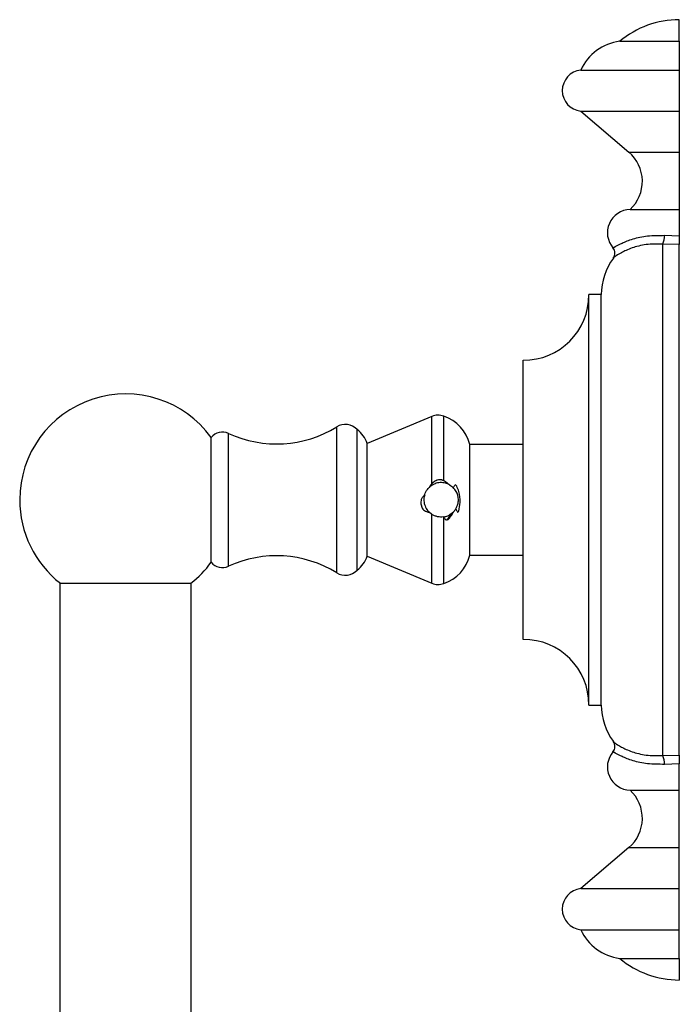
# Model space of a CAD drawing. Units: millimetres. Extents: x 5 to 995, y 5 to 995.
# Drawn here: x 201 to 228, y 584 to 624 of the extents above; entities that cross this region are included whole.
import ezdxf

# ---------------------------------------------------------------- set-up
doc = ezdxf.new("R2010")
doc.units = ezdxf.units.MM

msp = doc.modelspace()

# ---------------------------------------------------------------- linework, layer by layer
at = {"color": 7, "linetype": 'Continuous', "lineweight": 25}
for p, q in [((228.257, 623.128), (228.257, 624.005)), ((225.841, 623.128), (228.257, 623.128)), ((228.257, 623.128), (228.257, 621.962)), ((224.257, 621.962), (228.257, 621.962)), ((228.257, 621.962), (228.257, 620.295)), ((224.257, 620.295), (226.21, 618.628)), ((224.257, 620.295), (228.257, 620.295)), ((228.257, 620.295), (228.257, 618.628)), ((228.257, 618.628), (228.257, 616.295)), ((226.257, 616.295), (228.257, 616.295)), ((228.257, 616.295), (228.257, 615.233)), ((227.659, 615.248), (228.257, 615.233)), ((228.257, 615.233), (228.257, 614.873)), ((227.591, 594.119), (227.591, 614.892)), ((228.257, 614.873), (227.591, 614.892)), ((228.257, 594.138), (228.257, 614.873)), ((225.091, 612.839), (224.591, 612.839)), ((224.591, 596.172), (224.591, 612.839)), ((225.091, 596.172), (225.091, 612.839)), ((221.924, 598.839), (221.924, 610.172)), ((218.216, 607.891), (215.591, 606.789)), ((209.257, 601.971), (209.257, 607.039)), ((215.181, 601.652), (215.181, 607.359)), ((215.591, 602.222), (215.591, 606.789)), ((221.924, 606.755), (219.757, 606.755)), ((219.757, 602.255), (219.757, 606.755)), ((218.216, 605.163), (218.099, 605.004)), ((218.124, 605.027), (218.099, 605.004)), ((218.863, 605.15), (218.916, 605.125)), ((217.764, 604.337), (217.816, 604.169)), ((218.216, 603.914), (218.103, 604.004)), ((218.667, 603.809), (218.694, 603.786)), ((218.949, 603.904), (219.087, 604.013)), ((218.975, 603.92), (219.082, 604.007)), ((219.183, 604.131), (219.082, 604.007)), ((215.591, 602.222), (218.216, 601.12)), ((219.757, 602.255), (221.924, 602.255)), ((203.117, 601.132), (203.117, 561.721)), ((203.133, 601.119), (208.433, 601.119)), ((208.45, 546.062), (208.45, 601.132)), ((224.591, 596.172), (225.091, 596.172)), ((227.591, 594.119), (228.257, 594.138)), ((228.257, 594.138), (228.257, 593.778)), ((228.257, 593.778), (227.659, 593.763)), ((228.257, 592.716), (228.257, 593.778)), ((226.257, 592.716), (228.257, 592.716)), ((228.257, 590.382), (228.257, 592.716)), ((226.21, 590.382), (224.257, 588.716)), ((228.257, 588.716), (228.257, 590.382)), ((224.257, 588.716), (228.257, 588.716)), ((228.257, 587.049), (228.257, 588.716)), ((224.257, 587.049), (228.257, 587.049)), ((228.257, 585.882), (228.257, 587.049)), ((225.841, 585.882), (228.257, 585.882)), ((228.257, 585.882), (228.257, 585.005))]:
    msp.add_line(p, q, dxfattribs=at)
at = {"color": 8, "linetype": 'Continuous', "lineweight": 25}
for p, q in [((226.21, 618.628), (228.257, 618.628)), ((218.216, 605.163), (218.216, 607.891)), ((218.694, 605.284), (218.694, 607.905)), ((214.35, 601.544), (214.35, 607.466)), ((209.957, 601.805), (209.957, 607.205)), ((218.216, 601.12), (218.216, 603.914)), ((218.694, 601.105), (218.694, 603.786)), ((226.21, 590.382), (228.257, 590.382))]:
    msp.add_line(p, q, dxfattribs=at)
at = {"color": 7, "linetype": 'Continuous', "lineweight": 25}
for centre, radius, start, end in [((228.257, 620.237), 3.768, 90, 129.8945), ((226.082, 621.143), 2, 96.933, 155.8357), ((224.345, 621.128), 0.838, 96.0256, 263.9744), ((225.196, 617.44), 1.562, 312.835, 49.5116), ((226.286, 615.35), 0.946, 91.755, 220.3665), ((226.814, 615.225), 0.845, 336.7893, 1.517), ((225.312, 614.522), 0.333, 323.5547, 40.3411), ((227.591, 612.839), 2.5, 143.5225, 180), ((221.924, 612.839), 2.667, 270, 0), ((205.783, 604.505), 4.3, 36.1079, 180), ((218.474, 607.276), 0.667, 70.7262, 112.7725), ((218.146, 606.331), 1.667, 14.7312, 70.7841), ((211.91, 611.444), 4.667, 245.268, 301.5299), ((214.699, 606.898), 0.667, 43.7108, 121.5299), ((209.713, 606.675), 0.583, 65.268, 141.4097), ((214.483, 606.424), 1.167, 18.2147, 53.2401), ((205.783, 604.505), 4.3, 180, 231.9551), ((211.91, 597.567), 4.667, 58.4701, 114.732), ((214.483, 602.587), 1.167, 306.7599, 341.7853), ((218.146, 602.679), 1.667, 289.2159, 345.2688), ((205.783, 604.505), 4.3, 308.0449, 323.8921), ((209.713, 602.335), 0.583, 218.5903, 294.732), ((214.699, 602.113), 0.667, 238.4701, 316.2892), ((218.474, 601.735), 0.667, 247.2275, 289.2738), ((221.924, 596.172), 2.667, 0, 90), ((227.591, 596.172), 2.5, 180, 216.4622), ((225.312, 594.489), 0.333, 319.6589, 36.4453), ((226.286, 593.661), 0.946, 139.6302, 268.245), ((226.814, 593.785), 0.845, 358.483, 23.2107), ((225.196, 591.57), 1.562, 310.4884, 47.165), ((224.345, 587.882), 0.838, 96.0256, 263.9744), ((226.082, 587.868), 2, 204.1643, 263.067), ((228.257, 588.773), 3.768, 230.1055, 270)]:
    msp.add_arc(centre, radius, start, end, dxfattribs=at)
for points, knots in [([(225.566, 614.738), (225.582, 614.747), (225.614, 614.767), (225.89, 614.923), (226.349, 615.105), (226.953, 615.246), (227.424, 615.247), (227.659, 615.248)], [0, 0, 0, 0, 0.214328, 0.428447, 0.625439, 0.812627, 1, 1, 1, 1]), ([(227.591, 614.892), (227.359, 614.893), (226.889, 614.895), (226.298, 614.734), (225.863, 614.529), (225.62, 614.357), (225.593, 614.335), (225.58, 614.324)], [0, 0, 0, 0, 0.178736, 0.361327, 0.559208, 0.778915, 1, 1, 1, 1]), ([(218.863, 605.15), (218.822, 605.191), (218.752, 605.263), (218.615, 605.319), (218.485, 605.325), (218.356, 605.284), (218.225, 605.188), (218.156, 605.088), (218.124, 605.027), (218.124, 605.027)], [0, 0, 0, 0, 0.1942209, 0.3371313, 0.4808374, 0.6086827, 0.7721301, 0.9999368, 1, 1, 1, 1]), ([(218.863, 605.15), (218.83, 605.162), (218.731, 605.199), (218.552, 605.214), (218.323, 605.17), (218.194, 605.078), (218.124, 605.027)], [0, 0, 0, 0, 0.132179, 0.401962, 0.673955, 1, 1, 1, 1]), ([(218.694, 605.284), (218.653, 605.299), (218.572, 605.328), (218.443, 605.316), (218.318, 605.263), (218.253, 605.199), (218.216, 605.163)], [0, 0, 0, 0, 0.248115, 0.490128, 0.70913, 1, 1, 1, 1]), ([(218.916, 605.125), (218.883, 605.156), (218.817, 605.219), (218.735, 605.262), (218.694, 605.284)], [0, 0, 0, 0, 0.4925707, 1, 1, 1, 1]), ([(218.916, 605.125), (218.921, 605.123), (218.981, 605.091), (219.033, 605.046), (219.081, 605.005)], [0, 0, 0, 0, 0.070787, 1, 1, 1, 1]), ([(219.163, 605.126), (219.157, 605.115), (219.145, 605.092), (219.118, 605.05), (219.096, 605.023), (219.081, 605.005)], [0, 0, 0, 0, 0.263549, 0.527117, 1, 1, 1, 1]), ([(219.223, 605.065), (219.216, 605.073), (219.203, 605.087), (219.183, 605.107), (219.17, 605.12), (219.163, 605.126)], [0, 0, 0, 0, 0.357455, 0.678585, 1, 1, 1, 1]), ([(219.302, 604.051), (219.326, 604.168), (219.379, 604.428), (219.339, 604.783), (219.254, 604.991), (219.223, 605.065)], [0, 0, 0, 0, 0.342852, 0.76426, 1, 1, 1, 1]), ([(217.917, 604.695), (217.885, 604.666), (217.822, 604.608), (217.77, 604.486), (217.76, 604.392), (217.763, 604.343), (217.764, 604.337)], [0, 0, 0, 0, 0.322517, 0.641672, 0.953189, 1, 1, 1, 1]), ([(217.926, 604.698), (217.917, 604.675), (217.883, 604.586), (217.888, 604.412), (217.948, 604.209), (218.025, 604.071), (218.087, 604.022), (218.093, 604.018)], [0, 0, 0, 0, 0.100384, 0.386916, 0.678891, 0.96974, 1, 1, 1, 1]), ([(217.917, 604.695), (217.92, 604.705), (217.944, 604.787), (218.001, 604.898), (218.076, 604.979), (218.099, 605.004)], [0, 0, 0, 0, 0.079317, 0.711396, 1, 1, 1, 1]), ([(219.19, 604.147), (219.22, 604.207), (219.279, 604.323), (219.304, 604.569), (219.244, 604.818), (219.123, 604.954), (219.079, 605.004)], [0, 0, 0, 0, 0.2165603, 0.4170702, 0.7853433, 1, 1, 1, 1]), ([(217.816, 604.169), (217.834, 604.145), (217.872, 604.092), (217.948, 604.042), (218.028, 604.013), (218.077, 604.007), (218.103, 604.004)], [0, 0, 0, 0, 0.24966, 0.551971, 0.772393, 1, 1, 1, 1]), ([(218.667, 603.809), (218.635, 603.807), (218.562, 603.802), (218.445, 603.817), (218.323, 603.853), (218.252, 603.894), (218.216, 603.914)], [0, 0, 0, 0, 0.2095904, 0.4724959, 0.7342497, 1, 1, 1, 1]), ([(218.691, 603.817), (218.75, 603.828), (218.85, 603.846), (218.938, 603.898), (218.975, 603.92)], [0, 0, 0, 0, 0.580855, 1, 1, 1, 1]), ([(218.84, 603.699), (218.858, 603.721), (218.895, 603.766), (218.939, 603.84), (218.963, 603.893), (218.975, 603.92)], [0, 0, 0, 0, 0.329375, 0.663031, 1, 1, 1, 1]), ([(218.87, 603.709), (218.907, 603.747), (218.967, 603.811), (219.035, 603.913), (219.067, 603.976), (219.082, 604.007)], [0, 0, 0, 0, 0.433057, 0.715023, 1, 1, 1, 1]), ([(219.183, 604.131), (219.19, 604.12), (219.209, 604.093), (219.235, 604.046), (219.252, 604.01), (219.261, 603.992)], [0, 0, 0, 0, 0.24892, 0.623833, 1, 1, 1, 1]), ([(219.261, 603.992), (219.267, 604), (219.277, 604.014), (219.291, 604.033), (219.299, 604.045), (219.302, 604.051)], [0, 0, 0, 0, 0.42554, 0.712689, 1, 1, 1, 1]), ([(218.694, 603.786), (218.712, 603.77), (218.747, 603.737), (218.779, 603.703), (218.796, 603.686)], [0, 0, 0, 0, 0.499449, 1, 1, 1, 1]), ([(218.796, 603.686), (218.806, 603.689), (218.823, 603.693), (218.848, 603.701), (218.863, 603.706), (218.87, 603.709)], [0, 0, 0, 0, 0.399519, 0.699652, 1, 1, 1, 1]), ([(225.58, 594.687), (225.593, 594.676), (225.62, 594.654), (225.863, 594.482), (226.298, 594.277), (226.889, 594.116), (227.359, 594.118), (227.591, 594.119)], [0, 0, 0, 0, 0.221085, 0.440792, 0.638673, 0.821264, 1, 1, 1, 1]), ([(227.659, 593.763), (227.424, 593.764), (226.953, 593.765), (226.349, 593.906), (225.89, 594.088), (225.614, 594.243), (225.582, 594.263), (225.566, 594.273)], [0, 0, 0, 0, 0.187373, 0.374561, 0.571553, 0.785672, 1, 1, 1, 1])]:
    msp.add_open_spline(points, degree=3, knots=knots, dxfattribs=at)

doc.saveas('drawing.dxf')
